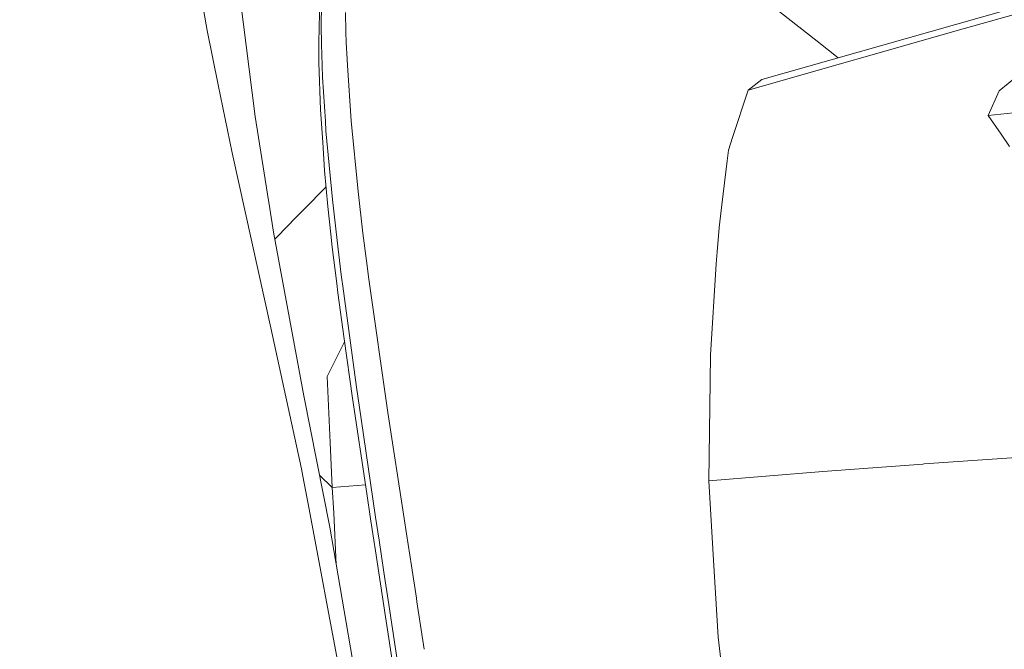
# Model space of a CAD drawing. Units: millimetres. Extents: x -1518 to 1525, y -306 to 3906.
# Drawn here: x 878 to 938, y 3013 to 3051 of the extents above; entities that cross this region are included whole.
import ezdxf

# ---------------------------------------------------------------- set-up
doc = ezdxf.new("R2010")
doc.units = ezdxf.units.MM
doc.layers.add('1', color=7, linetype='Continuous', true_color=0xffffff)
doc.styles.add('blockfont', font='simplex.shx')
doc.dimstyles.get("Standard").update_dxf_attribs({"dimtxt": 0.18, "dimasz": 0.18, "dimexe": 0.18, "dimexo": 0.0625, "dimgap": 0.09, "dimtad": 0, "dimtih": 1, "dimtoh": 1, "dimdec": 4, "dimzin": 0, "dimdsep": 46, "dimtxsty": 'Standard', "dimcen": 0.09, "dimadec": 0, "dimazin": 0, "dimtfac": 1, "dimtdec": 4, "dimtofl": 0, "dimtmove": 0, "dimatfit": 3, "dimfxl": 1, "dimtolj": 1, "dimtzin": 0, "dimarcsym": 0})

# ---------------------------------------------------------------- blocks, each defined once
blk = doc.blocks.new('_U0')
at = {"layer": '1', "color": 18, "lineweight": 13}
for p, q in [((51.10005, 3636.279939), (26.10005, 3636.279939)), ((26.10005, 3636.279939), (26.10005, 3542.529939)), ((282.766717, 3636.279939), (257.766717, 3636.279939)), ((282.766717, 3542.529939), (282.766717, 3636.279939)), ((-1283.869565, 1583.73439), (-1283.869565, 3592.579939)), ((1283.869445, 1583.73439), (1283.869445, 3592.579939)), ((-1283.869565, 3589.404939), (-292.883283, 3589.404939)), ((1283.869445, 3589.404939), (284.354217, 3589.404939)), ((26.10005, 3542.529939), (51.10005, 3542.529939)), ((257.766717, 3542.529939), (282.766717, 3542.529939))]:
    blk.add_line(p, q, dxfattribs=at)
at = {"layer": '1', "color": 18, "lineweight": 70}
for points in [[(-1283.869565, 3589.404939), (-1233.869614, 3602.802399), (-1233.869515, 3576.00748)], [(1283.869445, 3589.404939), (1233.869495, 3576.00748), (1233.869396, 3602.802399)]]:
    blk.add_solid(points, dxfattribs=at)
at = {"layer": '1', "color": 18, "linetype": 'Continuous', "lineweight": 13, "char_height": 50, "attachment_point": 7, "line_spacing_factor": 0.903614, "style": 'blockfont'}
for s, insert in [('\\W1.3854;101.1', (-288.645783, 3550.509106)), ('\\W1.1591;2568', (50.62505, 3550.509106))]:
    blk.add_mtext(s, dxfattribs=dict(at, insert=insert))
blk = doc.blocks.new('_U1')
at = {"layer": '1', "color": 18, "lineweight": 13}
for p, q in [((54.10925, 3906.279939), (29.10925, 3906.279939)), ((29.10925, 3906.279939), (29.10925, 3812.529939)), ((285.775917, 3906.279939), (260.775917, 3906.279939)), ((285.775917, 3812.529939), (285.775917, 3906.279939)), ((-1518.495858, 2644.587603), (-1518.495858, 3862.579939)), ((1524.514139, 2644.587365), (1524.514139, 3862.579939)), ((-1518.495858, 3859.404939), (-289.874083, 3859.404939)), ((1524.514139, 3859.404939), (287.363417, 3859.404939)), ((29.10925, 3812.529939), (54.10925, 3812.529939)), ((260.775917, 3812.529939), (285.775917, 3812.529939))]:
    blk.add_line(p, q, dxfattribs=at)
at = {"layer": '1', "color": 18, "lineweight": 70}
for points in [[(-1518.495858, 3859.404939), (-1468.495907, 3872.802399), (-1468.495809, 3846.00748)], [(1524.514139, 3859.404939), (1474.514188, 3846.00748), (1474.514089, 3872.802399)]]:
    blk.add_solid(points, dxfattribs=at)
at = {"layer": '1', "color": 18, "linetype": 'Continuous', "lineweight": 13, "char_height": 50, "attachment_point": 7, "line_spacing_factor": 0.903614, "style": 'blockfont'}
for s, insert in [('\\W1.2899;119.8', (-285.636583, 3820.509106)), ('\\W1.1591;3043', (53.63425, 3820.509106))]:
    blk.add_mtext(s, dxfattribs=dict(at, insert=insert))

msp = doc.modelspace()

# ---------------------------------------------------------------- linework, layer by layer
at = {"layer": '1', "color": 18, "linetype": 'Continuous', "lineweight": 13}
for p, q in [((896.06142, 3051.033057), (896.137178, 3054.353274)), ((895.904005, 3049.721516), (895.991385, 3053.466119)), ((922.78868, 3047.474898), (945.695341, 3053.973235)), ((889.136374, 3050.453938), (888.643563, 3053.201712)), ((892.058194, 3045.233763), (891.05612, 3053.007163)), ((935.013115, 3050.541438), (944.925666, 3053.36193)), ((926.157176, 3049.798049), (922.501087, 3052.661933)), ((897.555292, 3050.356187), (897.52394, 3051.535882)), ((889.80794, 3047.14898), (889.136374, 3050.453938)), ((896.054983, 3050.752438), (896.06142, 3051.033057)), ((896.071494, 3049.603976), (896.054983, 3050.752438)), ((921.969414, 3046.830214), (935.013115, 3050.541438)), ((897.555292, 3050.356187), (897.579432, 3049.714841)), ((895.903647, 3049.706258), (895.904005, 3049.721516)), ((895.917356, 3048.498429), (895.903647, 3049.706258)), ((896.071494, 3049.603976), (896.088183, 3048.981227)), ((897.629201, 3048.699416), (897.579432, 3049.714841)), ((927.438919, 3048.794114), (926.157176, 3049.798049)), ((896.141589, 3047.623671), (896.088183, 3048.981227)), ((897.647977, 3048.314847), (897.629201, 3048.699416)), ((896.01922, 3045.6262), (895.917356, 3048.498429)), ((897.88264, 3044.958152), (897.647977, 3048.314847)), ((939.259827, 3048.472203), (937.206984, 3046.785868)), ((896.310568, 3044.941224), (896.141589, 3047.623671)), ((921.969414, 3046.830214), (922.78868, 3047.474898)), ((890.647352, 3043.017663), (889.80794, 3047.14898)), ((921.025217, 3043.960608), (921.969414, 3046.830214)), ((937.206984, 3046.785868), (936.524928, 3045.291938)), ((936.524928, 3045.291938), (942.298055, 3045.889653)), ((892.058194, 3045.233763), (892.797709, 3040.522851)), ((896.148801, 3043.677605), (896.01922, 3045.6262)), ((936.524928, 3045.291938), (937.319994, 3044.153012)), ((896.346807, 3044.366158), (896.310568, 3044.941224)), ((898.294151, 3040.688075), (897.88264, 3044.958152)), ((896.734595, 3040.200986), (896.346807, 3044.366158)), ((920.768023, 3043.179072), (921.025217, 3043.960608)), ((937.832415, 3043.418921), (937.319994, 3044.153012)), ((896.262884, 3041.961468), (896.148801, 3043.677605)), ((892.990887, 3032.40589), (890.647352, 3043.017663)), ((920.689762, 3042.530335), (920.768023, 3043.179072)), ((920.367956, 3039.861954), (920.689762, 3042.530335)), ((896.462142, 3039.765395), (896.262884, 3041.961468)), ((896.354217, 3040.954866), (895.995749, 3040.591504)), ((892.936021, 3039.641828), (892.797709, 3040.522851)), ((895.995736, 3040.591491), (895.340849, 3039.927663)), ((895.995748, 3040.591502), (895.99574, 3040.591495)), ((898.588538, 3038.159169), (898.294151, 3040.688075)), ((895.34084, 3039.927655), (894.665897, 3039.243497)), ((896.64339, 3038.082407), (896.462142, 3039.765395)), ((897.017181, 3037.714757), (896.734595, 3040.200986)), ((920.203745, 3038.500823), (920.367956, 3039.861954)), ((893.160701, 3038.210667), (892.936036, 3039.641735)), ((894.522276, 3039.097901), (894.665897, 3039.243497)), ((893.376278, 3037.936148), (894.522242, 3039.097867)), ((895.008683, 3028.29007), (893.160701, 3038.210667)), ((893.237958, 3037.795927), (893.376267, 3037.936137)), ((893.376276, 3037.936147), (893.376277, 3037.936148)), ((896.643404, 3038.082275), (896.643392, 3038.082385)), ((896.728456, 3037.292517), (896.64341, 3038.082221)), ((898.805201, 3036.467828), (898.588538, 3038.159169)), ((920.203745, 3038.500823), (920.081317, 3037.014998)), ((897.275771, 3035.632417), (897.017181, 3037.714757)), ((896.728456, 3037.292517), (896.995425, 3035.106696)), ((920.021474, 3036.288537), (920.081317, 3037.014998)), ((898.948014, 3035.352505), (898.805201, 3036.467828)), ((919.686437, 3030.748404), (920.021474, 3036.288537)), ((897.275795, 3035.632228), (897.275773, 3035.632402)), ((897.311509, 3035.344638), (897.275806, 3035.632141)), ((897.065878, 3034.529961), (896.995425, 3035.106696)), ((897.362053, 3034.937657), (897.311509, 3035.344638)), ((898.208101, 3028.819233), (897.362053, 3034.937657)), ((900.108516, 3027.274884), (898.948014, 3035.352505)), ((897.452131, 3031.748043), (897.065878, 3034.529961)), ((892.990887, 3032.40589), (894.866765, 3023.864783)), ((897.47747, 3031.565547), (896.809927, 3030.235003)), ((897.951782, 3028.149403), (897.452155, 3031.747874)), ((919.664502, 3029.190577), (919.686437, 3030.748404)), ((896.809904, 3030.234957), (896.414399, 3029.446639)), ((896.598676, 3025.451566), (896.414399, 3029.446639)), ((919.579208, 3023.136891), (919.664085, 3029.163159)), ((919.664502, 3029.190577), (919.664085, 3029.163159)), ((898.475587, 3026.884831), (898.208114, 3028.81914)), ((896.574736, 3020.316161), (895.008683, 3028.29007)), ((898.822784, 3022.357501), (897.951782, 3028.149403)), ((901.091991, 3020.84729), (900.108516, 3027.274884)), ((899.361193, 3020.929612), (898.475587, 3026.884831)), ((896.724105, 3022.732295), (896.598676, 3025.451559)), ((932.645023, 3024.153746), (944.732368, 3024.998225)), ((894.950807, 3023.415126), (894.866765, 3023.864783)), ((919.579208, 3023.136891), (926.496923, 3023.684539)), ((926.496923, 3023.684539), (932.558596, 3024.147309)), ((932.645023, 3024.153746), (932.558596, 3024.147309)), ((894.950807, 3023.415126), (895.325363, 3021.410979)), ((896.724105, 3022.732295), (895.95405, 3023.476522)), ((919.866562, 3018.307723), (919.579208, 3023.136891)), ((898.744985, 3022.874842), (896.724105, 3022.732295)), ((896.724105, 3022.732295), (896.822691, 3021.18615)), ((899.052978, 3020.826854), (898.822784, 3022.357501)), ((897.533143, 3009.598512), (895.325363, 3021.410979)), ((896.822691, 3021.18615), (896.967781, 3018.037169)), ((899.350047, 3018.883742), (899.052978, 3020.826854)), ((899.569273, 3019.530333), (899.361193, 3020.929612)), ((901.234508, 3019.915856), (901.091997, 3020.847247)), ((898.222744, 3010.760523), (896.574736, 3020.316161)), ((899.861991, 3017.593659), (899.569273, 3019.530333)), ((901.533306, 3017.977513), (901.234508, 3019.915856)), ((899.962902, 3014.884449), (899.350047, 3018.883742)), ((919.866562, 3018.307723), (920.143962, 3013.645865)), ((900.160611, 3015.623308), (899.861991, 3017.593659)), ((901.837409, 3016.005315), (901.533306, 3017.977513)), ((901.869833, 3015.795268), (901.837409, 3016.005315)), ((902.315275, 3012.906944), (901.869833, 3015.795268)), ((900.773823, 3011.592604), (900.160611, 3015.623308)), ((901.248813, 3006.530024), (899.962902, 3014.884449)), ((920.913756, 3006.973244), (920.143962, 3013.645865))]:
    msp.add_line(p, q, dxfattribs=at)

# ---------------------------------------------------------------- dimensions: what is measured, and where the dimension line sits
for base, p1, p2, picture, middle in [((1524.514139, 3859.404939), (-1518.495858, 2643.000103), (1524.514139, 2642.999865), '_U1', (-12.192833, 3859.404939)), ((-1283.869565, 3589.404939), (1283.869445, 1582.14689), (-1283.869565, 1582.14689), '_U0', (-15.202033, 3589.404939))]:
    dim = msp.add_linear_dim(base=base, p1=p1, p2=p2, dimstyle='Standard', override={"dimtxt": 50, "dimasz": 50, "dimexe": 3.175, "dimexo": 1.5875, "dimgap": 1.5875, "dimtih": 1, "dimtoh": 1, "dimdec": 1, "dimlfac": 0.03937, "dimdsep": 46, "dimlunit": 2, "dimtxsty": 'blockfont', "dimsah": 1, "dimse1": 0, "dimse2": 0, "dimsd1": 0, "dimsd2": 0, "dimclrd": 18, "dimclre": 18, "dimclrt": 18, "dimtol": 0, "dimtm": -0.1, "dimtfac": 1, "dimtdec": 2, "dimtofl": 1, "dimtmove": 0, "dimlwd": 13, "dimlwe": 13}, dxfattribs=at)
    dim.commit()
    dim.dimension.update_dxf_attribs({"geometry": picture, "text_midpoint": middle, "dimtype": 160})

doc.saveas('drawing.dxf')
